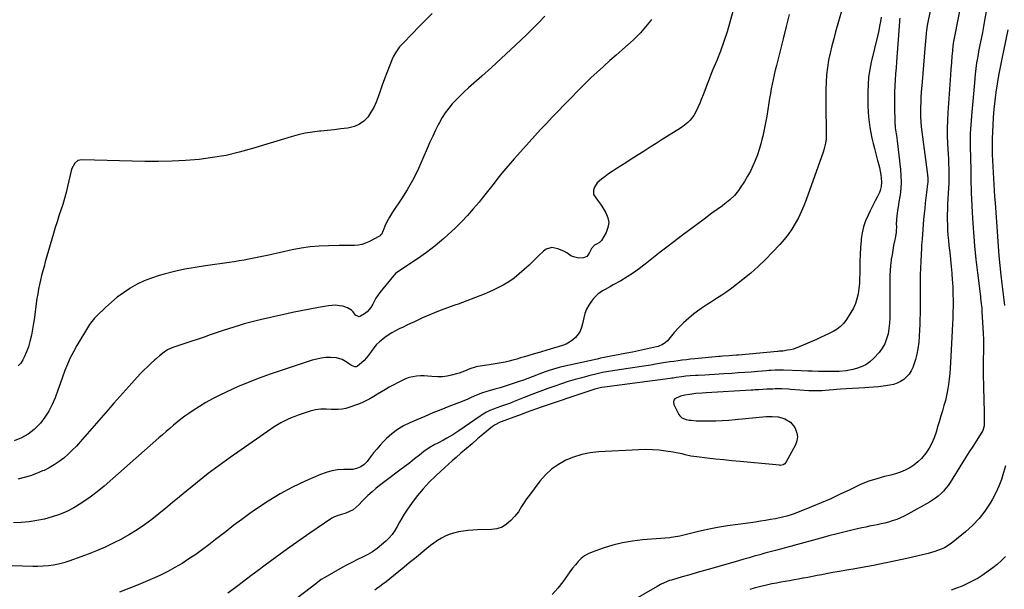
# Model space of a CAD drawing. Units: inches. Extents: x 1915905 to 1921224, y 411341 to 416647.
# Drawn here: x 1917181 to 1917896, y 411750 to 412164 of the extents above; entities that cross this region are included whole.
import ezdxf

# ---------------------------------------------------------------- set-up
doc = ezdxf.new("R2010")
doc.units = ezdxf.units.IN
doc.header["$MEASUREMENT"] = 0
doc.layers.add('7', color=7, linetype='Continuous')
doc.layers.add('8', color=7, linetype='Continuous')

msp = doc.modelspace()

# ---------------------------------------------------------------- linework, layer by layer
at = {"layer": '7', "color": 18}
for points in [[(1917867.86, 412191.91, 1664), (1917858.91, 412146.48, 1664), (1917858.81, 412145.98, 1664), (1917858.65, 412144.73, 1664), (1917858.35, 412140.9, 1664), (1917858.01, 412136.81, 1664), (1917857.64, 412132.73, 1664), (1917857.6, 412132.27, 1664), (1917857.2, 412127.72, 1664), (1917856.86, 412123.17, 1664), (1917855, 412096.09, 1664), (1917854.72, 412090.48, 1664), (1917854.58, 412084.88, 1664), (1917854.65, 412079.27, 1664), (1917854.85, 412073.67, 1664), (1917855.08, 412069.49, 1664), (1917855.26, 412065.97, 1664), (1917855.42, 412062.45, 1664), (1917855.56, 412058.93, 1664), (1917855.68, 412055.4, 1664), (1917855.74, 412051.88, 1664), (1917855.74, 412048.36, 1664), (1917855.66, 412044.84, 1664), (1917855.52, 412041.32, 1664), (1917854.89, 412029.63, 1664), (1917854.74, 412025.87, 1664), (1917854.64, 412022.1, 1664), (1917854.64, 412018.34, 1664), (1917854.7, 412014.57, 1664), (1917854.86, 412010.8, 1664), (1917855.08, 412007.04, 1664), (1917855.4, 412003.29, 1664), (1917855.78, 411999.54, 1664), (1917856.36, 411994.53, 1664), (1917856.9, 411989.5, 1664), (1917857.4, 411984.47, 1664), (1917857.83, 411979.43, 1664), (1917858.22, 411974.39, 1664), (1917858.31, 411973.03, 1664), (1917858.56, 411968.66, 1664), (1917858.74, 411964.29, 1664), (1917858.8, 411959.91, 1664), (1917858.8, 411955.53, 1664), (1917858.71, 411951.16, 1664), (1917858.59, 411946.78, 1664), (1917858.4, 411942.41, 1664), (1917858.17, 411938.03, 1664), (1917858.14, 411937.58, 1664), (1917857.88, 411932.98, 1664), (1917857.63, 411928.38, 1664), (1917857.4, 411923.79, 1664), (1917857.18, 411919.18, 1664), (1917856.97, 411914.71, 1664), (1917856.73, 411910.68, 1664), (1917856.42, 411906.66, 1664), (1917856.01, 411902.65, 1664), (1917855.52, 411898.65, 1664), (1917854.86, 411894.46, 1664), (1917854.13, 411890.72, 1664), (1917853.22, 411887.02, 1664), (1917852.19, 411883.35, 1664), (1917851.07, 411879.69, 1664), (1917849.98, 411876.03, 1664), (1917848.91, 411872.36, 1664), (1917847.86, 411868.69, 1664), (1917846.58, 411864.17, 1664), (1917845.18, 411860.1, 1664), (1917843.51, 411856.17, 1664), (1917841.41, 411852.45, 1664), (1917839.04, 411848.86, 1664), (1917835.94, 411845.09, 1664), (1917833.34, 411842.5, 1664), (1917830.43, 411840.25, 1664), (1917827.32, 411838.23, 1664), (1917824, 411836.55, 1664), (1917820.6, 411835.06, 1664), (1917817.08, 411833.87, 1664), (1917813.49, 411832.88, 1664), (1917809.11, 411831.87, 1664), (1917803.35, 411830.32, 1664), (1917797.67, 411828.51, 1664), (1917792.15, 411826.3, 1664), (1917786.71, 411823.82, 1664), (1917783.76, 411822.35, 1664), (1917776.88, 411819.02, 1664), (1917769.96, 411815.81, 1664), (1917762.95, 411812.76, 1664), (1917755.9, 411809.83, 1664), (1917743.38, 411804.81, 1664), (1917741.29, 411804.04, 1664), (1917738.1, 411803.08, 1664), (1917735.94, 411802.56, 1664), (1917734.85, 411802.32, 1664), (1917729.79, 411801.3, 1664), (1917726.16, 411800.6, 1664), (1917722.52, 411799.96, 1664), (1917718.87, 411799.39, 1664), (1917715.22, 411798.86, 1664), (1917702.34, 411797.16, 1664), (1917694.96, 411796.06, 1664), (1917687.6, 411794.82, 1664), (1917680.28, 411793.35, 1664), (1917672.99, 411791.74, 1664), (1917660.2, 411788.71, 1664), (1917655.79, 411787.81, 1664), (1917654.01, 411787.57, 1664), (1917653.11, 411787.48, 1664), (1917633.18, 411785.9, 1664), (1917625.87, 411785.03, 1664), (1917618.64, 411783.79, 1664), (1917611.53, 411781.99, 1664), (1917604.5, 411779.81, 1664), (1917596.5, 411776.99, 1664), (1917593.67, 411775.73, 1664), (1917591.01, 411774.22, 1664), (1917588.61, 411772.32, 1664), (1917586.39, 411770.16, 1664), (1917584.35, 411767.76, 1664), (1917582.36, 411765.32, 1664), (1917580.44, 411762.82, 1664), (1917578.58, 411760.28, 1664), (1917575.24, 411755.57, 1664), (1917571.54, 411750.83, 1664), (1917567.59, 411746.34, 1664)], [(1917780.47, 412179.19, 1672), (1917773.47, 412154.82, 1672), (1917772.06, 412149.67, 1672), (1917770.73, 412144.5, 1672), (1917769.53, 412139.3, 1672), (1917768.42, 412134.08, 1672), (1917767.53, 412128.82, 1672), (1917766.85, 412123.55, 1672), (1917766.49, 412118.25, 1672), (1917766.34, 412112.92, 1672), (1917766.35, 412111.65, 1672), (1917766.37, 412105.88, 1672), (1917766.41, 412100.11, 1672), (1917766.48, 412094.34, 1672), (1917766.56, 412088.57, 1672), (1917766.69, 412080.33, 1672), (1917766.57, 412077.05, 1672), (1917766.09, 412073.81, 1672), (1917764.86, 412069.04, 1672), (1917764.35, 412067.47, 1672), (1917752.13, 412032.86, 1672), (1917750.43, 412028.42, 1672), (1917748.56, 412024.05, 1672), (1917746.46, 412019.79, 1672), (1917744.2, 412015.61, 1672), (1917741.68, 412011.57, 1672), (1917738.99, 412007.67, 1672), (1917736.04, 412003.96, 1672), (1917732.92, 412000.38, 1672), (1917727.66, 411994.74, 1672), (1917722.53, 411989.49, 1672), (1917717.25, 411984.4, 1672), (1917711.76, 411979.55, 1672), (1917706.11, 411974.86, 1672), (1917701.56, 411971.25, 1672), (1917698.03, 411968.55, 1672), (1917694.43, 411965.96, 1672), (1917690.73, 411963.51, 1672), (1917686.97, 411961.15, 1672), (1917683.19, 411958.81, 1672), (1917679.47, 411956.4, 1672), (1917675.82, 411953.86, 1672), (1917672.23, 411951.25, 1672), (1917670.56, 411950.01, 1672), (1917666.7, 411946.89, 1672), (1917663, 411943.6, 1672), (1917659.54, 411940.06, 1672), (1917656.24, 411936.36, 1672), (1917651.39, 411930.51, 1672), (1917649.73, 411928.88, 1672), (1917647.76, 411927.64, 1672), (1917644.47, 411926.38, 1672), (1917643.33, 411926.09, 1672), (1917628.08, 411922.75, 1672), (1917625.98, 411922.3, 1672), (1917621.78, 411921.45, 1672), (1917617.57, 411920.64, 1672), (1917615.46, 411920.25, 1672), (1917611.25, 411919.45, 1672), (1917607.78, 411918.79, 1672), (1917605.23, 411918.28, 1672), (1917602.68, 411917.74, 1672), (1917600.13, 411917.18, 1672), (1917574.57, 411911.43, 1672), (1917572.53, 411910.94, 1672), (1917568.48, 411909.85, 1672), (1917564.48, 411908.58, 1672), (1917562.5, 411907.9, 1672), (1917558.56, 411906.44, 1672), (1917556.19, 411905.51, 1672), (1917553.04, 411904.3, 1672), (1917549.88, 411903.12, 1672), (1917546.7, 411901.98, 1672), (1917543.52, 411900.87, 1672), (1917540.72, 411899.91, 1672), (1917537.05, 411898.69, 1672), (1917533.36, 411897.51, 1672), (1917529.65, 411896.4, 1672), (1917525.93, 411895.33, 1672), (1917521.69, 411894.16, 1672), (1917520.08, 411893.7, 1672), (1917516.91, 411892.67, 1672), (1917513.78, 411891.49, 1672), (1917510.71, 411890.19, 1672), (1917508.24, 411889.04, 1672), (1917506.24, 411888.13, 1672), (1917502.21, 411886.4, 1672), (1917500.16, 411885.6, 1672), (1917492.46, 411882.67, 1672), (1917486.56, 411880.38, 1672), (1917480.7, 411878.03, 1672), (1917474.87, 411875.6, 1672), (1917469.06, 411873.11, 1672), (1917464.05, 411870.92, 1672), (1917459.46, 411868.6, 1672), (1917455.09, 411865.96, 1672), (1917451.04, 411862.85, 1672), (1917447.21, 411859.42, 1672), (1917445.06, 411857.25, 1672), (1917442.54, 411854.61, 1672), (1917440.09, 411851.89, 1672), (1917437.77, 411849.08, 1672), (1917435.53, 411846.19, 1672), (1917433.04, 411842.83, 1672), (1917430.93, 411840.59, 1672), (1917428.37, 411838.88, 1672), (1917426.12, 411837.88, 1672), (1917422.57, 411837.03, 1672), (1917420.73, 411836.9, 1672), (1917415.8, 411836.91, 1672), (1917411.51, 411836.65, 1672), (1917407.3, 411836.04, 1672), (1917403.2, 411834.9, 1672), (1917399.17, 411833.41, 1672), (1917387.99, 411828.47, 1672), (1917378.83, 411824.08, 1672), (1917369.87, 411819.34, 1672), (1917361.21, 411814.07, 1672), (1917352.75, 411808.44, 1672), (1917347.93, 411805.02, 1672), (1917342.07, 411800.78, 1672), (1917336.25, 411796.49, 1672), (1917330.51, 411792.11, 1672), (1917324.8, 411787.66, 1672), (1917322.82, 411786.09, 1672), (1917318.1, 411782.44, 1672), (1917313.33, 411778.87, 1672), (1917308.47, 411775.42, 1672), (1917303.55, 411772.05, 1672), (1917298.53, 411768.86, 1672), (1917293.41, 411765.82, 1672), (1917288.16, 411763.03, 1672), (1917282.82, 411760.4, 1672), (1917280.26, 411759.21, 1672), (1917273.54, 411756.18, 1672), (1917266.77, 411753.27, 1672), (1917259.92, 411750.54, 1672), (1917253.03, 411747.91, 1672)], [(1917844.79, 412183.23, 1666), (1917840.06, 412159.3, 1666), (1917839.45, 412155.6, 1666), (1917839.28, 412154.1, 1666), (1917839.21, 412153.35, 1666), (1917838.38, 412142.68, 1666), (1917837.91, 412136.59, 1666), (1917837.41, 412130.5, 1666), (1917836.91, 412124.41, 1666), (1917836.39, 412118.33, 1666), (1917835.74, 412110.85, 1666), (1917835.48, 412107.27, 1666), (1917835.28, 412103.69, 1666), (1917835.18, 412100.11, 1666), (1917835.14, 412096.53, 1666), (1917835.22, 412092.94, 1666), (1917835.39, 412089.37, 1666), (1917835.71, 412085.8, 1666), (1917836.11, 412082.24, 1666), (1917840.06, 412052.83, 1666), (1917840.3, 412050.71, 1666), (1917840.43, 412048.57, 1666), (1917840.37, 412045.37, 1666), (1917840.27, 412044.3, 1666), (1917839.54, 412038.12, 1666), (1917839.1, 412034.26, 1666), (1917838.66, 412030.4, 1666), (1917838.25, 412026.54, 1666), (1917837.84, 412022.68, 1666), (1917837.42, 412018.61, 1666), (1917837.08, 412014.95, 1666), (1917836.82, 412011.29, 1666), (1917836.58, 412007.62, 1666), (1917836.31, 412004.42, 1666), (1917835.93, 411999.62, 1666), (1917835.84, 411998.01, 1666), (1917835.29, 411987.89, 1666), (1917835.07, 411983.06, 1666), (1917834.92, 411978.24, 1666), (1917834.87, 411973.41, 1666), (1917834.88, 411968.58, 1666), (1917834.91, 411963.75, 1666), (1917834.92, 411958.92, 1666), (1917834.87, 411954.09, 1666), (1917834.8, 411949.26, 1666), (1917834.75, 411946.77, 1666), (1917834.62, 411942.41, 1666), (1917834.44, 411938.06, 1666), (1917834.16, 411933.71, 1666), (1917833.83, 411929.36, 1666), (1917833.26, 411924.66, 1666), (1917832.55, 411920.78, 1666), (1917831.54, 411916.97, 1666), (1917830.33, 411913.21, 1666), (1917829.55, 411911.08, 1666), (1917828.36, 411908.57, 1666), (1917826.91, 411906.26, 1666), (1917825.08, 411904.23, 1666), (1917822.99, 411902.41, 1666), (1917820.61, 411900.93, 1666), (1917818.14, 411899.7, 1666), (1917815.51, 411898.83, 1666), (1917812.78, 411898.2, 1666), (1917808.01, 411897.52, 1666), (1917804.54, 411897.1, 1666), (1917801.06, 411896.79, 1666), (1917797.57, 411896.55, 1666), (1917794.65, 411896.4, 1666), (1917790.24, 411896.14, 1666), (1917785.83, 411895.87, 1666), (1917781.42, 411895.56, 1666), (1917777.01, 411895.23, 1666), (1917763.35, 411894.17, 1666), (1917762.19, 411894.09, 1666), (1917759.86, 411894.01, 1666), (1917757.53, 411894.01, 1666), (1917754.04, 411894.17, 1666), (1917740.84, 411895.15, 1666), (1917739.22, 411895.26, 1666), (1917734.36, 411895.48, 1666), (1917731.12, 411895.5, 1666), (1917729.5, 411895.47, 1666), (1917727.88, 411895.42, 1666), (1917723.46, 411895.22, 1666), (1917720.61, 411895.08, 1666), (1917717.76, 411894.91, 1666), (1917714.91, 411894.73, 1666), (1917713.48, 411894.64, 1666), (1917712.06, 411894.56, 1666), (1917679.41, 411892.69, 1666), (1917676.42, 411892.49, 1666), (1917671.94, 411892.1, 1666), (1917668.96, 411891.75, 1666), (1917667.48, 411891.55, 1666), (1917663.96, 411891.01, 1666), (1917660.66, 411890.22, 1666), (1917656.73, 411888.43, 1666), (1917655.82, 411887.25, 1666), (1917655.65, 411885.77, 1666), (1917655.95, 411884.1, 1666), (1917659.57, 411876.97, 1666), (1917660.17, 411876.04, 1666), (1917661.72, 411874.57, 1666), (1917664.79, 411873.28, 1666), (1917667.01, 411872.87, 1666), (1917668.47, 411872.72, 1666), (1917672.2, 411872.43, 1666), (1917675.94, 411872.32, 1666), (1917681.66, 411872.3, 1666), (1917686.39, 411872.36, 1666), (1917691.12, 411872.51, 1666), (1917695.84, 411872.8, 1666), (1917700.55, 411873.19, 1666), (1917723.1, 411875.37, 1666), (1917724.53, 411875.48, 1666), (1917727.4, 411875.58, 1666), (1917731.67, 411875.27, 1666), (1917734.42, 411874.51, 1666), (1917736.51, 411873.75, 1666), (1917740.69, 411871.29, 1666), (1917743.73, 411867.5, 1666), (1917744.36, 411866.32, 1666), (1917745.36, 411863.48, 1666), (1917745.79, 411860.64, 1666), (1917745.36, 411857.81, 1666), (1917744.35, 411854.97, 1666), (1917737.39, 411842.14, 1666), (1917736.54, 411841.08, 1666), (1917735.36, 411840.4, 1666), (1917733.3, 411840.03, 1666), (1917732.59, 411840.05, 1666), (1917704.15, 411842.75, 1666), (1917698.16, 411843.34, 1666), (1917692.18, 411843.95, 1666), (1917686.19, 411844.6, 1666), (1917680.21, 411845.27, 1666), (1917672.59, 411846.15, 1666), (1917668.28, 411846.81, 1666), (1917664.04, 411847.77, 1666), (1917661.92, 411848.3, 1666), (1917657.66, 411849.19, 1666), (1917655.51, 411849.56, 1666), (1917650.1, 411850.39, 1666), (1917645.23, 411850.99, 1666), (1917640.35, 411851.38, 1666), (1917635.46, 411851.47, 1666), (1917630.56, 411851.35, 1666), (1917601.16, 411849.73, 1666), (1917595.01, 411849.04, 1666), (1917588.97, 411847.88, 1666), (1917583.11, 411846.03, 1666), (1917577.37, 411843.72, 1666), (1917572, 411840.7, 1666), (1917567.01, 411837.22, 1666), (1917562.58, 411833.06, 1666), (1917558.51, 411828.43, 1666), (1917550.22, 411817.48, 1666), (1917548.91, 411815.68, 1666), (1917547.66, 411813.85, 1666), (1917545.34, 411810.06, 1666), (1917542.95, 411806.33, 1666), (1917541.59, 411804.58, 1666), (1917540.16, 411802.89, 1666), (1917537.48, 411799.91, 1666), (1917534.42, 411797.27, 1666), (1917531.09, 411795.21, 1666), (1917527.36, 411794.02, 1666), (1917523.37, 411793.42, 1666), (1917513.26, 411793.16, 1666), (1917509.78, 411792.99, 1666), (1917506.31, 411792.71, 1666), (1917502.86, 411792.28, 1666), (1917499.42, 411791.73, 1666), (1917495.79, 411790.9, 1666), (1917492.76, 411789.94, 1666), (1917489.84, 411788.66, 1666), (1917487, 411787.17, 1666), (1917484.27, 411785.45, 1666), (1917481.6, 411783.65, 1666), (1917479.01, 411781.73, 1666), (1917476.47, 411779.73, 1666), (1917467.44, 411772.27, 1666), (1917463.66, 411769.15, 1666), (1917459.86, 411766.05, 1666), (1917456.06, 411762.96, 1666), (1917452.24, 411759.88, 1666), (1917446.9, 411755.58, 1666), (1917444.57, 411753.78, 1666), (1917442.17, 411752.07, 1666), (1917439.75, 411750.38, 1666), (1917438.56, 411749.51, 1666)], [(1917700.42, 412175.45, 1676), (1917696.66, 412161.71, 1676), (1917694.58, 412154.65, 1676), (1917692.32, 412147.66, 1676), (1917689.8, 412140.76, 1676), (1917687.1, 412133.91, 1676), (1917684.37, 412127.39, 1676), (1917682.92, 412123.85, 1676), (1917681.48, 412120.3, 1676), (1917680.08, 412116.74, 1676), (1917678.34, 412112.19, 1676), (1917677.15, 412109.1, 1676), (1917675.94, 412106.02, 1676), (1917674.69, 412102.96, 1676), (1917673.42, 412099.9, 1676), (1917672.62, 412098.01, 1676), (1917670.5, 412094.04, 1676), (1917667.69, 412090.51, 1676), (1917666.07, 412088.93, 1676), (1917662.56, 412086.07, 1676), (1917660.69, 412084.79, 1676), (1917647.51, 412076.5, 1676), (1917643.1, 412073.72, 1676), (1917638.69, 412070.93, 1676), (1917634.29, 412068.14, 1676), (1917629.89, 412065.34, 1676), (1917627.44, 412063.78, 1676), (1917624.27, 412061.76, 1676), (1917621.09, 412059.74, 1676), (1917617.91, 412057.72, 1676), (1917614.73, 412055.7, 1676), (1917611.05, 412053.31, 1676), (1917608.46, 412051.54, 1676), (1917605.91, 412049.7, 1676), (1917603.4, 412047.81, 1676), (1917600.16, 412045.04, 1676), (1917598.19, 412041.93, 1676), (1917597.5, 412039.77, 1676), (1917597.59, 412036.56, 1676), (1917600.36, 412032.47, 1676), (1917602.52, 412029.7, 1676), (1917603.5, 412028.23, 1676), (1917606.54, 412023.34, 1676), (1917607.97, 412019.81, 1676), (1917608.61, 412016.28, 1676), (1917608.06, 412012.73, 1676), (1917606.72, 412009.17, 1676), (1917603.29, 412003.34, 1676), (1917601.94, 412001.76, 1676), (1917600.13, 412000.73, 1676), (1917598.26, 411999.75, 1676), (1917596.07, 411997.38, 1676), (1917594.52, 411994.65, 1676), (1917593.41, 411992.5, 1676), (1917592.59, 411991.62, 1676), (1917590.32, 411990.67, 1676), (1917586.79, 411990.41, 1676), (1917582.93, 411991.3, 1676), (1917581.11, 411992.23, 1676), (1917578.05, 411994.27, 1676), (1917576.01, 411995.47, 1676), (1917571.68, 411997.3, 1676), (1917567.17, 411998.06, 1676), (1917563.13, 411996.9, 1676), (1917561.31, 411995.6, 1676), (1917557.67, 411992.04, 1676), (1917554.2, 411988.71, 1676), (1917550.7, 411985.41, 1676), (1917547.14, 411982.18, 1676), (1917543.54, 411978.99, 1676), (1917539.81, 411976, 1676), (1917535.92, 411973.24, 1676), (1917531.81, 411970.82, 1676), (1917527.56, 411968.63, 1676), (1917524.14, 411967.05, 1676), (1917518.02, 411964.34, 1676), (1917511.85, 411961.77, 1676), (1917505.6, 411959.39, 1676), (1917499.3, 411957.14, 1676), (1917496.73, 411956.27, 1676), (1917490.8, 411954.17, 1676), (1917484.92, 411951.94, 1676), (1917479.1, 411949.53, 1676), (1917473.33, 411947, 1676), (1917467.45, 411944.32, 1676), (1917464.67, 411943.03, 1676), (1917461.89, 411941.73, 1676), (1917459.12, 411940.41, 1676), (1917456.36, 411939.08, 1676), (1917453.64, 411937.67, 1676), (1917450.98, 411936.16, 1676), (1917448.4, 411934.52, 1676), (1917445.88, 411932.79, 1676), (1917444.4, 411931.71, 1676), (1917442.05, 411929.8, 1676), (1917439.87, 411927.73, 1676), (1917437.92, 411925.44, 1676), (1917436.14, 411922.99, 1676), (1917434.16, 411920.12, 1676), (1917432.58, 411918.08, 1676), (1917430.84, 411916.16, 1676), (1917429.01, 411914.33, 1676), (1917426.09, 411911.92, 1676), (1917425.08, 411911.58, 1676), (1917424.01, 411911.64, 1676), (1917421.78, 411912.56, 1676), (1917419.58, 411913.87, 1676), (1917418.52, 411914.58, 1676), (1917414.95, 411916.8, 1676), (1917410.81, 411918.12, 1676), (1917406.38, 411918.37, 1676), (1917403.03, 411918.23, 1676), (1917399.7, 411917.88, 1676), (1917396.43, 411917.2, 1676), (1917393.2, 411916.31, 1676), (1917362.51, 411906.15, 1676), (1917354.5, 411903.32, 1676), (1917346.56, 411900.28, 1676), (1917338.76, 411896.93, 1676), (1917331.04, 411893.38, 1676), (1917325.55, 411890.71, 1676), (1917320.69, 411888.23, 1676), (1917315.91, 411885.62, 1676), (1917311.25, 411882.8, 1676), (1917306.67, 411879.85, 1676), (1917303.46, 411877.69, 1676), (1917300.57, 411875.67, 1676), (1917297.74, 411873.58, 1676), (1917294.97, 411871.4, 1676), (1917292.26, 411869.15, 1676), (1917289.58, 411866.84, 1676), (1917286.92, 411864.53, 1676), (1917284.26, 411862.21, 1676), (1917281.61, 411859.88, 1676), (1917241.91, 411824.85, 1676), (1917236.97, 411820.75, 1676), (1917231.87, 411816.87, 1676), (1917226.55, 411813.3, 1676), (1917221.07, 411809.94, 1676), (1917219.86, 411809.25, 1676), (1917214.78, 411806.64, 1676), (1917209.57, 411804.35, 1676), (1917204.18, 411802.53, 1676), (1917198.67, 411801.03, 1676), (1917193.05, 411799.93, 1676), (1917187.39, 411799.06, 1676), (1917181.7, 411798.52, 1676), (1917175.98, 411798.21, 1676)], [(1917739.77, 412167.32, 1674), (1917737.54, 412158.48, 1674), (1917735.31, 412149.64, 1674), (1917730.45, 412130.37, 1674), (1917729.63, 412127, 1674), (1917728.84, 412123.62, 1674), (1917728.1, 412120.23, 1674), (1917727.4, 412116.83, 1674), (1917726.74, 412113.42, 1674), (1917726.12, 412110, 1674), (1917725.54, 412106.58, 1674), (1917724.99, 412103.15, 1674), (1917724.28, 412098.46, 1674), (1917723.47, 412093.57, 1674), (1917722.59, 412088.68, 1674), (1917721.6, 412083.82, 1674), (1917720.53, 412078.98, 1674), (1917720.22, 412077.65, 1674), (1917719.15, 412073.51, 1674), (1917717.97, 412069.4, 1674), (1917716.6, 412065.35, 1674), (1917715.12, 412061.33, 1674), (1917713.43, 412057.41, 1674), (1917711.58, 412053.56, 1674), (1917709.51, 412049.83, 1674), (1917707.28, 412046.18, 1674), (1917704.17, 412041.42, 1674), (1917702.85, 412039.54, 1674), (1917699.92, 412036.02, 1674), (1917696.62, 412032.83, 1674), (1917693.08, 412029.89, 1674), (1917691.25, 412028.5, 1674), (1917683.63, 412022.98, 1674), (1917677.98, 412018.85, 1674), (1917672.33, 412014.7, 1674), (1917666.72, 412010.51, 1674), (1917661.13, 412006.3, 1674), (1917655.82, 412002.27, 1674), (1917650.92, 411998.53, 1674), (1917646.04, 411994.75, 1674), (1917641.19, 411990.94, 1674), (1917636.36, 411987.1, 1674), (1917635.12, 411986.11, 1674), (1917630.86, 411982.85, 1674), (1917626.49, 411979.74, 1674), (1917621.99, 411976.84, 1674), (1917617.38, 411974.09, 1674), (1917611.83, 411970.95, 1674), (1917609.93, 411969.88, 1674), (1917606.1, 411967.75, 1674), (1917604.19, 411966.69, 1674), (1917600.63, 411964.25, 1674), (1917597.63, 411961.16, 1674), (1917596.05, 411959.18, 1674), (1917594.13, 411956.38, 1674), (1917592.51, 411953.43, 1674), (1917591.33, 411950.29, 1674), (1917590.44, 411947.01, 1674), (1917589.62, 411942.8, 1674), (1917588.84, 411940.08, 1674), (1917587.78, 411937.51, 1674), (1917586.3, 411935.15, 1674), (1917584.54, 411932.94, 1674), (1917582.43, 411931.04, 1674), (1917580.16, 411929.39, 1674), (1917577.67, 411928.11, 1674), (1917575.03, 411927.07, 1674), (1917566.04, 411924.34, 1674), (1917563.71, 411923.65, 1674), (1917559.05, 411922.3, 1674), (1917554.38, 411921, 1674), (1917549.73, 411919.62, 1674), (1917547.42, 411918.89, 1674), (1917544.61, 411917.99, 1674), (1917541.81, 411917.15, 1674), (1917539, 411916.36, 1674), (1917536.17, 411915.66, 1674), (1917533.32, 411915.02, 1674), (1917530.45, 411914.45, 1674), (1917527.58, 411913.91, 1674), (1917524.7, 411913.41, 1674), (1917521.82, 411912.95, 1674), (1917513.51, 411911.69, 1674), (1917511.5, 411911.3, 1674), (1917507.6, 411910.1, 1674), (1917503.83, 411908.47, 1674), (1917499.97, 411907.04, 1674), (1917498, 411906.44, 1674), (1917494.37, 411905.45, 1674), (1917491.11, 411904.76, 1674), (1917487.82, 411904.32, 1674), (1917484.51, 411904.27, 1674), (1917480.02, 411904.62, 1674), (1917477.26, 411904.87, 1674), (1917474.49, 411905, 1674), (1917471.72, 411904.96, 1674), (1917468.95, 411904.8, 1674), (1917466.23, 411904.39, 1674), (1917463.57, 411903.77, 1674), (1917461, 411902.83, 1674), (1917458.5, 411901.69, 1674), (1917449.18, 411896.72, 1674), (1917446.28, 411895.13, 1674), (1917443.42, 411893.5, 1674), (1917440.6, 411891.79, 1674), (1917437.8, 411890.03, 1674), (1917434.98, 411888.34, 1674), (1917432.09, 411886.78, 1674), (1917429.1, 411885.43, 1674), (1917426.05, 411884.2, 1674), (1917420.39, 411882.16, 1674), (1917417.63, 411881.35, 1674), (1917414.83, 411880.78, 1674), (1917411.99, 411880.55, 1674), (1917407.21, 411880.68, 1674), (1917403.3, 411880.81, 1674), (1917399.39, 411880.7, 1674), (1917395.52, 411880.22, 1674), (1917393.63, 411879.78, 1674), (1917391.75, 411879.24, 1674), (1917383.04, 411876.37, 1674), (1917380.41, 411875.44, 1674), (1917377.8, 411874.43, 1674), (1917375.25, 411873.31, 1674), (1917372.72, 411872.11, 1674), (1917370.25, 411870.81, 1674), (1917367.82, 411869.43, 1674), (1917365.45, 411867.95, 1674), (1917363.12, 411866.41, 1674), (1917333.61, 411845.82, 1674), (1917325.51, 411840.02, 1674), (1917317.53, 411834.07, 1674), (1917309.71, 411827.91, 1674), (1917301.99, 411821.62, 1674), (1917296.68, 411817.16, 1674), (1917291.68, 411813.01, 1674), (1917286.66, 411808.9, 1674), (1917281.59, 411804.83, 1674), (1917276.5, 411800.81, 1674), (1917271.29, 411796.95, 1674), (1917265.96, 411793.27, 1674), (1917260.45, 411789.88, 1674), (1917254.82, 411786.68, 1674), (1917254.52, 411786.52, 1674), (1917248.59, 411783.5, 1674), (1917242.59, 411780.64, 1674), (1917236.48, 411778.01, 1674), (1917230.3, 411775.55, 1674), (1917219.77, 411771.59, 1674), (1917216.18, 411770.36, 1674), (1917212.56, 411769.27, 1674), (1917208.88, 411768.4, 1674), (1917205.15, 411767.67, 1674), (1917201.4, 411767.16, 1674), (1917197.63, 411766.8, 1674), (1917193.85, 411766.66, 1674), (1917190.06, 411766.66, 1674), (1917175.11, 411767.12, 1674)], [(1917480.2, 412168.05, 1682), (1917475.4, 412163.27, 1682), (1917470.66, 412158.45, 1682), (1917465.94, 412153.59, 1682), (1917459, 412146.36, 1682), (1917456.67, 412143.75, 1682), (1917455.59, 412142.38, 1682), (1917453.59, 412139.51, 1682), (1917451.92, 412136.46, 1682), (1917451.21, 412134.87, 1682), (1917448.98, 412129.36, 1682), (1917447.25, 412124.97, 1682), (1917445.58, 412120.56, 1682), (1917444, 412116.11, 1682), (1917442.48, 412111.65, 1682), (1917441.1, 412107.46, 1682), (1917439.61, 412103.6, 1682), (1917437.88, 412099.86, 1682), (1917435.78, 412096.32, 1682), (1917433.44, 412092.9, 1682), (1917430.59, 412089.95, 1682), (1917427.46, 412087.6, 1682), (1917423.87, 412086.05, 1682), (1917419.97, 412085.04, 1682), (1917418.72, 412084.87, 1682), (1917413.92, 412084.26, 1682), (1917409.12, 412083.7, 1682), (1917404.31, 412083.19, 1682), (1917399.5, 412082.72, 1682), (1917398.55, 412082.64, 1682), (1917393.3, 412082, 1682), (1917388.08, 412081.14, 1682), (1917382.93, 412079.97, 1682), (1917377.82, 412078.57, 1682), (1917349.66, 412069.93, 1682), (1917340.13, 412067.31, 1682), (1917330.52, 412065.07, 1682), (1917320.8, 412063.4, 1682), (1917311, 412062.1, 1682), (1917301.13, 412061.28, 1682), (1917291.26, 412060.72, 1682), (1917281.37, 412060.53, 1682), (1917271.48, 412060.61, 1682), (1917225.72, 412061.82, 1682), (1917222.87, 412061.23, 1682), (1917220.58, 412059.45, 1682), (1917218.36, 412055.4, 1682), (1917217.92, 412053.91, 1682), (1917215.41, 412042.33, 1682), (1917214.39, 412038.02, 1682), (1917213.26, 412033.74, 1682), (1917211.96, 412029.5, 1682), (1917210.55, 412025.29, 1682), (1917209.11, 412021.1, 1682), (1917207.71, 412016.89, 1682), (1917206.39, 412012.65, 1682), (1917205.12, 412008.4, 1682), (1917199.18, 411987.78, 1682), (1917198.25, 411984.48, 1682), (1917197.36, 411981.18, 1682), (1917196.5, 411977.87, 1682), (1917195.68, 411974.55, 1682), (1917194.93, 411971.22, 1682), (1917194.25, 411967.87, 1682), (1917193.67, 411964.51, 1682), (1917193.15, 411961.13, 1682), (1917191.86, 411951.74, 1682), (1917191.24, 411947.43, 1682), (1917190.57, 411943.12, 1682), (1917189.83, 411938.83, 1682), (1917189.06, 411934.54, 1682), (1917188.04, 411930.04, 1682), (1917186.92, 411926.14, 1682), (1917185.5, 411922.33, 1682), (1917183.88, 411918.59, 1682), (1917182.89, 411916.53, 1682), (1917181.35, 411914.22, 1682), (1917179.49, 411912.29, 1682)], [(1917820.05, 412164.72, 1668), (1917819.92, 412163.49, 1668), (1917819.81, 412162.26, 1668), (1917817.7, 412133.05, 1668), (1917817.39, 412128.65, 1668), (1917817.1, 412124.24, 1668), (1917816.83, 412119.84, 1668), (1917816.57, 412115.43, 1668), (1917816.38, 412111.02, 1668), (1917816.25, 412106.61, 1668), (1917816.22, 412102.2, 1668), (1917816.26, 412097.79, 1668), (1917816.39, 412091.32, 1668), (1917816.47, 412089.33, 1668), (1917816.82, 412085.37, 1668), (1917817.09, 412083.4, 1668), (1917817.67, 412079.47, 1668), (1917818.18, 412075.52, 1668), (1917820.63, 412054.82, 1668), (1917820.98, 412050.2, 1668), (1917821.09, 412045.58, 1668), (1917820.82, 412040.97, 1668), (1917820.3, 412036.37, 1668), (1917819.52, 412031.34, 1668), (1917819.2, 412029.25, 1668), (1917818.55, 412025.07, 1668), (1917818.22, 412022.98, 1668), (1917817.74, 412018.79, 1668), (1917817.59, 412014.58, 1668), (1917817.6, 412014.09, 1668), (1917817.38, 412009.39, 1668), (1917816.68, 412004.75, 1668), (1917816.29, 412002.82, 1668), (1917815.65, 411999.54, 1668), (1917815.04, 411996.26, 1668), (1917814.48, 411992.96, 1668), (1917813.95, 411989.67, 1668), (1917813.83, 411988.9, 1668), (1917813.35, 411985.21, 1668), (1917813, 411981.51, 1668), (1917812.83, 411977.8, 1668), (1917812.78, 411974.07, 1668), (1917812.78, 411973.86, 1668), (1917812.82, 411970.02, 1668), (1917812.85, 411966.18, 1668), (1917812.87, 411962.35, 1668), (1917812.88, 411958.51, 1668), (1917812.9, 411950.96, 1668), (1917812.8, 411947.08, 1668), (1917812.57, 411943.21, 1668), (1917812.13, 411939.36, 1668), (1917811.55, 411935.52, 1668), (1917810.57, 411931.84, 1668), (1917809.22, 411928.34, 1668), (1917807.3, 411925.1, 1668), (1917805.01, 411922.06, 1668), (1917801.17, 411917.75, 1668), (1917798.43, 411915.19, 1668), (1917795.45, 411913.03, 1668), (1917792.13, 411911.45, 1668), (1917788.57, 411910.25, 1668), (1917785.9, 411909.63, 1668), (1917781.05, 411908.72, 1668), (1917776.14, 411908.24, 1668), (1917773.67, 411908.13, 1668), (1917768.72, 411908.04, 1668), (1917766.24, 411908.06, 1668), (1917761.04, 411908.15, 1668), (1917756.32, 411908.3, 1668), (1917753.17, 411908.45, 1668), (1917748.45, 411908.63, 1668), (1917735.69, 411909.04, 1668), (1917734.14, 411909.08, 1668), (1917729.49, 411909.03, 1668), (1917726.39, 411908.88, 1668), (1917724.85, 411908.78, 1668), (1917723.3, 411908.67, 1668), (1917716.92, 411908.15, 1668), (1917712.18, 411907.78, 1668), (1917707.44, 411907.43, 1668), (1917702.7, 411907.1, 1668), (1917697.95, 411906.79, 1668), (1917692.21, 411906.43, 1668), (1917688.79, 411906.22, 1668), (1917685.37, 411906.01, 1668), (1917681.94, 411905.81, 1668), (1917678.52, 411905.61, 1668), (1917673.66, 411905.33, 1668), (1917671.67, 411905.19, 1668), (1917667.7, 411904.9, 1668), (1917664.69, 411904.65, 1668), (1917661.8, 411904.32, 1668), (1917657.67, 411903.72, 1668), (1917655.47, 411903.39, 1668), (1917654.37, 411903.24, 1668), (1917653.27, 411903.09, 1668), (1917605.59, 411896.89, 1668), (1917603.32, 411896.54, 1668), (1917602.42, 411896.34, 1668), (1917598.42, 411895.28, 1668), (1917595.49, 411894.4, 1668), (1917594.03, 411893.92, 1668), (1917558.79, 411882.01, 1668), (1917556.73, 411881.3, 1668), (1917552.63, 411879.83, 1668), (1917548.55, 411878.3, 1668), (1917544.47, 411876.78, 1668), (1917542.42, 411876.02, 1668), (1917530.46, 411871.63, 1668), (1917529.62, 411871.3, 1668), (1917525.58, 411869.28, 1668), (1917524.13, 411868.2, 1668), (1917517.38, 411862.57, 1668), (1917513.32, 411859.16, 1668), (1917509.27, 411855.73, 1668), (1917505.25, 411852.27, 1668), (1917501.24, 411848.79, 1668), (1917497.63, 411845.64, 1668), (1917494.89, 411843.22, 1668), (1917492.15, 411840.8, 1668), (1917489.43, 411838.36, 1668), (1917486.71, 411835.9, 1668), (1917482.63, 411832.2, 1668), (1917478.04, 411827.74, 1668), (1917473.67, 411823.09, 1668), (1917469.63, 411818.16, 1668), (1917465.8, 411813.04, 1668), (1917461.93, 411807.48, 1668), (1917460.03, 411804.62, 1668), (1917458.21, 411801.7, 1668), (1917456.51, 411798.71, 1668), (1917454.9, 411795.67, 1668), (1917453.2, 411792.71, 1668), (1917451.29, 411789.92, 1668), (1917449.07, 411787.36, 1668), (1917446.64, 411784.95, 1668), (1917443.61, 411782.28, 1668), (1917440.39, 411779.69, 1668), (1917437.04, 411777.31, 1668), (1917433.49, 411775.24, 1668), (1917429.8, 411773.38, 1668), (1917426.03, 411771.63, 1668), (1917422.3, 411769.81, 1668), (1917418.62, 411767.89, 1668), (1917414.98, 411765.9, 1668), (1917402.24, 411758.71, 1668), (1917399.73, 411757.11, 1668), (1917395.77, 411754.12, 1668), (1917378.43, 411740.65, 1668)], [(1917882.93, 412169.58, 1662), (1917881.77, 412163.04, 1662), (1917880.96, 412158.58, 1662), (1917880.13, 412154.13, 1662), (1917879.26, 412149.68, 1662), (1917878.36, 412145.24, 1662), (1917877.36, 412140.41, 1662), (1917876.96, 412138.38, 1662), (1917876.24, 412134.31, 1662), (1917875.92, 412132.27, 1662), (1917875.36, 412128.17, 1662), (1917874.91, 412124.05, 1662), (1917874.3, 412117.63, 1662), (1917873.8, 412112.36, 1662), (1917873.33, 412107.09, 1662), (1917872.87, 412101.81, 1662), (1917872.44, 412096.54, 1662), (1917871.43, 412084.02, 1662), (1917871.25, 412080.91, 1662), (1917871.19, 412077.79, 1662), (1917871.24, 412073.11, 1662), (1917871.27, 412071.55, 1662), (1917871.7, 412054.54, 1662), (1917871.75, 412052.45, 1662), (1917871.8, 412048.26, 1662), (1917871.82, 412044.07, 1662), (1917871.86, 412041.98, 1662), (1917872.02, 412037.79, 1662), (1917872.97, 412019.21, 1662), (1917873.59, 412009.3, 1662), (1917874.36, 411999.4, 1662), (1917875.35, 411989.52, 1662), (1917876.5, 411979.66, 1662), (1917878.66, 411962.71, 1662), (1917878.84, 411961.33, 1662), (1917879.35, 411957.19, 1662), (1917879.63, 411954.42, 1662), (1917879.74, 411953.03, 1662), (1917879.84, 411951.65, 1662), (1917880.5, 411939.97, 1662), (1917880.7, 411935.66, 1662), (1917880.84, 411931.35, 1662), (1917880.88, 411927.04, 1662), (1917880.86, 411922.73, 1662), (1917880.77, 411917.32, 1662), (1917880.72, 411914.1, 1662), (1917880.64, 411909.27, 1662), (1917880.67, 411906.04, 1662), (1917880.7, 411904.43, 1662), (1917880.88, 411898.74, 1662), (1917881.01, 411894.28, 1662), (1917881.13, 411889.82, 1662), (1917881.22, 411885.36, 1662), (1917881.3, 411880.9, 1662), (1917881.48, 411869.46, 1662), (1917881.45, 411868.74, 1662), (1917880.54, 411865.31, 1662), (1917879.84, 411864.07, 1662), (1917875.6, 411857.61, 1662), (1917873.1, 411853.77, 1662), (1917870.62, 411849.92, 1662), (1917868.16, 411846.06, 1662), (1917865.72, 411842.18, 1662), (1917856.61, 411827.62, 1662), (1917855.15, 411825.45, 1662), (1917853.58, 411823.36, 1662), (1917851.87, 411821.39, 1662), (1917850.06, 411819.5, 1662), (1917848.11, 411817.75, 1662), (1917846.09, 411816.11, 1662), (1917843.93, 411814.64, 1662), (1917841.7, 411813.27, 1662), (1917826.06, 411804.54, 1662), (1917823.38, 411803.15, 1662), (1917820.66, 411801.88, 1662), (1917817.87, 411800.76, 1662), (1917814.67, 411799.65, 1662), (1917811.95, 411798.84, 1662), (1917809.22, 411798.1, 1662), (1917806.46, 411797.46, 1662), (1917803.69, 411796.9, 1662), (1917800.9, 411796.37, 1662), (1917798.12, 411795.82, 1662), (1917795.35, 411795.24, 1662), (1917792.58, 411794.63, 1662), (1917786.3, 411793.2, 1662), (1917780.4, 411791.82, 1662), (1917774.52, 411790.38, 1662), (1917768.66, 411788.86, 1662), (1917762.82, 411787.28, 1662), (1917743.21, 411781.82, 1662), (1917742.85, 411781.72, 1662), (1917741.78, 411781.42, 1662), (1917740.35, 411781.04, 1662), (1917733.49, 411779.22, 1662), (1917729.7, 411778.21, 1662), (1917725.92, 411777.19, 1662), (1917722.14, 411776.16, 1662), (1917718.36, 411775.11, 1662), (1917714.41, 411774.01, 1662), (1917710.57, 411772.93, 1662), (1917706.74, 411771.85, 1662), (1917702.91, 411770.77, 1662), (1917683.47, 411765.24, 1662), (1917678.12, 411763.72, 1662), (1917672.77, 411762.18, 1662), (1917667.43, 411760.64, 1662), (1917662.08, 411759.08, 1662), (1917654.15, 411756.77, 1662), (1917652.79, 411756.34, 1662), (1917648.8, 411754.77, 1662), (1917646.23, 411753.51, 1662), (1917644.97, 411752.83, 1662), (1917643.72, 411752.13, 1662), (1917614.8, 411735.43, 1662)], [(1917639.58, 412163.68, 1678), (1917638.88, 412162.73, 1678), (1917635.32, 412158.24, 1678), (1917631.58, 412153.93, 1678), (1917627.56, 412149.88, 1678), (1917623.36, 412145.99, 1678), (1917622.99, 412145.68, 1678), (1917618.48, 412141.75, 1678), (1917613.98, 412137.82, 1678), (1917609.49, 412133.87, 1678), (1917605.01, 412129.9, 1678), (1917604.7, 412129.63, 1678), (1917600.13, 412125.47, 1678), (1917595.61, 412121.25, 1678), (1917591.19, 412116.93, 1678), (1917586.83, 412112.55, 1678), (1917580.51, 412106.06, 1678), (1917576.2, 412101.62, 1678), (1917571.9, 412097.17, 1678), (1917567.61, 412092.71, 1678), (1917563.34, 412088.24, 1678), (1917559.09, 412083.74, 1678), (1917554.88, 412079.2, 1678), (1917550.71, 412074.62, 1678), (1917546.58, 412070.02, 1678), (1917539.95, 412062.53, 1678), (1917536.92, 412059.07, 1678), (1917533.94, 412055.57, 1678), (1917531.01, 412052.03, 1678), (1917528.11, 412048.46, 1678), (1917525.25, 412044.86, 1678), (1917522.38, 412041.26, 1678), (1917519.52, 412037.66, 1678), (1917516.66, 412034.06, 1678), (1917514.34, 412031.15, 1678), (1917510.22, 412026.19, 1678), (1917505.98, 412021.34, 1678), (1917501.53, 412016.68, 1678), (1917496.95, 412012.13, 1678), (1917494.67, 412009.96, 1678), (1917488.72, 412004.58, 1678), (1917482.6, 411999.41, 1678), (1917476.21, 411994.58, 1678), (1917469.66, 411989.96, 1678), (1917456.9, 411981.45, 1678), (1917453.75, 411979.25, 1678), (1917452.64, 411978.2, 1678), (1917452.13, 411977.63, 1678), (1917442.28, 411965.48, 1678), (1917439.41, 411961.44, 1678), (1917437.09, 411957.06, 1678), (1917435.83, 411954.73, 1678), (1917432.96, 411951.43, 1678), (1917431.18, 411950.07, 1678), (1917428.35, 411948.29, 1678), (1917427.29, 411947.94, 1678), (1917426.74, 411947.98, 1678), (1917424.71, 411949.15, 1678), (1917422.87, 411951.42, 1678), (1917421.68, 411952.65, 1678), (1917418.87, 411954.47, 1678), (1917415.48, 411955.47, 1678), (1917412.87, 411955.94, 1678), (1917410.26, 411956.19, 1678), (1917407.63, 411956.13, 1678), (1917404.99, 411955.85, 1678), (1917397.62, 411954.62, 1678), (1917391.3, 411953.5, 1678), (1917385, 411952.3, 1678), (1917378.72, 411951, 1678), (1917372.46, 411949.61, 1678), (1917355.42, 411945.68, 1678), (1917351.53, 411944.74, 1678), (1917347.65, 411943.75, 1678), (1917343.79, 411942.68, 1678), (1917339.95, 411941.56, 1678), (1917336.12, 411940.38, 1678), (1917332.31, 411939.17, 1678), (1917328.51, 411937.91, 1678), (1917324.72, 411936.62, 1678), (1917323.46, 411936.18, 1678), (1917319.04, 411934.65, 1678), (1917314.62, 411933.15, 1678), (1917310.19, 411931.66, 1678), (1917305.76, 411930.19, 1678), (1917293.34, 411926.1, 1678), (1917290.64, 411925.06, 1678), (1917288.04, 411923.76, 1678), (1917285.58, 411922.22, 1678), (1917282.14, 411919.52, 1678), (1917279.94, 411917.61, 1678), (1917278.85, 411916.63, 1678), (1917275.87, 411913.9, 1678), (1917273.34, 411911.52, 1678), (1917270.85, 411909.1, 1678), (1917268.42, 411906.61, 1678), (1917266.04, 411904.07, 1678), (1917262.03, 411899.69, 1678), (1917257.69, 411894.91, 1678), (1917253.38, 411890.11, 1678), (1917249.1, 411885.28, 1678), (1917244.85, 411880.43, 1678), (1917224.63, 411857.2, 1678), (1917221.77, 411854.06, 1678), (1917218.82, 411851.02, 1678), (1917215.73, 411848.11, 1678), (1917212.55, 411845.3, 1678), (1917209.2, 411842.71, 1678), (1917205.73, 411840.33, 1678), (1917202.06, 411838.25, 1678), (1917198.27, 411836.38, 1678), (1917197.27, 411835.94, 1678), (1917192.83, 411834.13, 1678), (1917188.34, 411832.51, 1678), (1917183.76, 411831.16, 1678), (1917179.12, 411829.99, 1678)], [(1917896.84, 411773.97, 1658), (1917893.96, 411770.99, 1658), (1917890.95, 411768.16, 1658), (1917887.74, 411765.55, 1658), (1917884.4, 411763.1, 1658), (1917880.66, 411760.56, 1658), (1917877.01, 411758.24, 1658), (1917873.28, 411756.09, 1658), (1917869.42, 411754.17, 1658), (1917865.47, 411752.41, 1658), (1917861.43, 411750.86, 1658), (1917857.35, 411749.44, 1658)]]:
    msp.add_polyline3d(points, dxfattribs=at)
at = {"layer": '8', "color": 18}
for points in [[(1917562.13, 412166.2, 1680), (1917557.99, 412161.72, 1680), (1917553.72, 412157.36, 1680), (1917549.37, 412153.08, 1680), (1917544.43, 412148.35, 1680), (1917537.51, 412141.81, 1680), (1917530.54, 412135.33, 1680), (1917523.5, 412128.92, 1680), (1917516.4, 412122.58, 1680), (1917506.72, 412114.02, 1680), (1917503.66, 412111.22, 1680), (1917500.67, 412108.36, 1680), (1917497.78, 412105.4, 1680), (1917494.95, 412102.37, 1680), (1917492.3, 412099.2, 1680), (1917489.83, 412095.9, 1680), (1917487.63, 412092.43, 1680), (1917485.61, 412088.83, 1680), (1917484.97, 412087.6, 1680), (1917482.81, 412083.27, 1680), (1917480.71, 412078.91, 1680), (1917478.69, 412074.52, 1680), (1917476.74, 412070.09, 1680), (1917472.83, 412061.01, 1680), (1917469.54, 412053.88, 1680), (1917466, 412046.88, 1680), (1917462.09, 412040.08, 1680), (1917457.93, 412033.41, 1680), (1917451.6, 412023.82, 1680), (1917449.34, 412020.22, 1680), (1917448.28, 412018.38, 1680), (1917446.33, 412014.75, 1680), (1917444.6, 412010.58, 1680), (1917443.4, 412007.67, 1680), (1917442.8, 412007.02, 1680), (1917442.44, 412006.75, 1680), (1917442.06, 412006.51, 1680), (1917434.34, 412002.38, 1680), (1917431.83, 412001.26, 1680), (1917429.26, 412000.4, 1680), (1917426.58, 411999.92, 1680), (1917423.85, 411999.69, 1680), (1917421.06, 411999.66, 1680), (1917418.28, 411999.63, 1680), (1917415.49, 411999.59, 1680), (1917412.71, 411999.55, 1680), (1917404.94, 411999.45, 1680), (1917398.3, 411999.15, 1680), (1917391.69, 411998.58, 1680), (1917385.12, 411997.6, 1680), (1917378.59, 411996.36, 1680), (1917361.53, 411992.56, 1680), (1917357.96, 411991.79, 1680), (1917354.38, 411991.04, 1680), (1917350.79, 411990.34, 1680), (1917347.2, 411989.67, 1680), (1917343.6, 411989.04, 1680), (1917340, 411988.44, 1680), (1917336.39, 411987.88, 1680), (1917332.78, 411987.35, 1680), (1917315.7, 411984.96, 1680), (1917308.1, 411983.75, 1680), (1917300.53, 411982.35, 1680), (1917293.03, 411980.66, 1680), (1917285.57, 411978.78, 1680), (1917281.83, 411977.76, 1680), (1917276.37, 411976.02, 1680), (1917271.03, 411973.96, 1680), (1917265.9, 411971.45, 1680), (1917260.9, 411968.63, 1680), (1917260.64, 411968.47, 1680), (1917255.98, 411965.36, 1680), (1917251.47, 411962.05, 1680), (1917247.18, 411958.46, 1680), (1917243.04, 411954.68, 1680), (1917236.7, 411948.51, 1680), (1917235.02, 411946.81, 1680), (1917231.95, 411943.15, 1680), (1917231.27, 411942.17, 1680), (1917230.63, 411941.16, 1680), (1917222.07, 411926.92, 1680), (1917219.6, 411922.53, 1680), (1917217.31, 411918.05, 1680), (1917215.29, 411913.45, 1680), (1917213.44, 411908.76, 1680), (1917211.72, 411904.01, 1680), (1917210.01, 411899.26, 1680), (1917208.29, 411894.51, 1680), (1917206.57, 411889.76, 1680), (1917206.33, 411889.09, 1680), (1917204.24, 411884.16, 1680), (1917201.82, 411879.41, 1680), (1917198.91, 411874.95, 1680), (1917195.67, 411870.68, 1680), (1917195.17, 411870.09, 1680), (1917191.14, 411866.09, 1680), (1917186.77, 411862.61, 1680), (1917181.88, 411859.9, 1680), (1917176.65, 411857.72, 1680)], [(1917806.62, 412165.44, 1670), (1917806.07, 412162.18, 1670), (1917805.47, 412158.94, 1670), (1917804.8, 412155.71, 1670), (1917804.07, 412152.49, 1670), (1917799.36, 412132.76, 1670), (1917798.28, 412127.36, 1670), (1917797.46, 412121.93, 1670), (1917797.04, 412116.45, 1670), (1917796.88, 412110.94, 1670), (1917796.96, 412100.69, 1670), (1917797.09, 412096.8, 1670), (1917797.34, 412092.92, 1670), (1917797.77, 412089.06, 1670), (1917798.33, 412085.21, 1670), (1917799.04, 412081.38, 1670), (1917799.82, 412077.56, 1670), (1917800.71, 412073.77, 1670), (1917801.67, 412070, 1670), (1917803.98, 412061.42, 1670), (1917804.64, 412058.81, 1670), (1917805.25, 412056.18, 1670), (1917805.78, 412053.54, 1670), (1917806.25, 412050.88, 1670), (1917806.62, 412048.59, 1670), (1917806.85, 412045.56, 1670), (1917806.58, 412042.53, 1670), (1917805.82, 412039.57, 1670), (1917805.28, 412038.15, 1670), (1917803.57, 412034.59, 1670), (1917802.33, 412032.14, 1670), (1917801.1, 412029.68, 1670), (1917799.87, 412027.23, 1670), (1917798.64, 412024.77, 1670), (1917797.05, 412021.57, 1670), (1917795.27, 412017.45, 1670), (1917793.81, 412013.23, 1670), (1917792.82, 412008.88, 1670), (1917792.14, 412004.43, 1670), (1917792.03, 412003.22, 1670), (1917791.61, 411998.1, 1670), (1917791.29, 411992.97, 1670), (1917791.11, 411987.83, 1670), (1917791.03, 411982.7, 1670), (1917791.02, 411979.46, 1670), (1917790.92, 411975.73, 1670), (1917790.71, 411972, 1670), (1917790.32, 411968.29, 1670), (1917789.81, 411964.58, 1670), (1917789, 411960.97, 1670), (1917787.9, 411957.47, 1670), (1917786.38, 411954.12, 1670), (1917784.58, 411950.89, 1670), (1917781.35, 411945.83, 1670), (1917779.35, 411943.21, 1670), (1917777.12, 411940.84, 1670), (1917774.53, 411938.86, 1670), (1917771.71, 411937.15, 1670), (1917768.7, 411935.66, 1670), (1917765.66, 411934.21, 1670), (1917762.61, 411932.8, 1670), (1917759.54, 411931.43, 1670), (1917746.93, 411925.94, 1670), (1917742.78, 411924.45, 1670), (1917740.64, 411923.93, 1670), (1917738.47, 411923.53, 1670), (1917735, 411923.03, 1670), (1917732.68, 411922.84, 1670), (1917731.75, 411922.78, 1670), (1917731.28, 411922.74, 1670), (1917703, 411920.12, 1670), (1917701.55, 411919.99, 1670), (1917698.64, 411919.75, 1670), (1917696.13, 411919.57, 1670), (1917691.5, 411919.23, 1670), (1917689.65, 411919.08, 1670), (1917688.73, 411919, 1670), (1917671.12, 411917.34, 1670), (1917668.07, 411917.04, 1670), (1917665.03, 411916.71, 1670), (1917661.99, 411916.34, 1670), (1917658.95, 411915.95, 1670), (1917655.92, 411915.52, 1670), (1917652.89, 411915.07, 1670), (1917649.87, 411914.59, 1670), (1917646.85, 411914.1, 1670), (1917642.71, 411913.4, 1670), (1917639.31, 411912.85, 1670), (1917635.92, 411912.32, 1670), (1917632.51, 411911.8, 1670), (1917613.05, 411908.89, 1670), (1917611.54, 411908.66, 1670), (1917608.54, 411908.17, 1670), (1917604.05, 411907.34, 1670), (1917601.08, 411906.67, 1670), (1917594.06, 411904.94, 1670), (1917589.09, 411903.65, 1670), (1917584.14, 411902.28, 1670), (1917579.22, 411900.8, 1670), (1917574.33, 411899.23, 1670), (1917570.07, 411897.8, 1670), (1917564.29, 411895.81, 1670), (1917558.54, 411893.73, 1670), (1917552.83, 411891.55, 1670), (1917547.15, 411889.28, 1670), (1917538.64, 411885.78, 1670), (1917537.23, 411885.23, 1670), (1917534.38, 411884.21, 1670), (1917530.06, 411882.8, 1670), (1917527.21, 411881.76, 1670), (1917524.85, 411880.86, 1670), (1917522.3, 411879.78, 1670), (1917519.81, 411878.58, 1670), (1917517.41, 411877.21, 1670), (1917515.07, 411875.72, 1670), (1917499.59, 411865.04, 1670), (1917497.48, 411863.64, 1670), (1917495.36, 411862.27, 1670), (1917493.19, 411860.96, 1670), (1917491, 411859.69, 1670), (1917488.65, 411858.4, 1670), (1917484.43, 411856.17, 1670), (1917482.3, 411855.1, 1670), (1917478.16, 411852.77, 1670), (1917474.29, 411850.01, 1670), (1917471.06, 411847.42, 1670), (1917467.56, 411844.66, 1670), (1917464.04, 411841.93, 1670), (1917460.49, 411839.24, 1670), (1917456.92, 411836.57, 1670), (1917447.75, 411829.81, 1670), (1917444.9, 411827.65, 1670), (1917442.08, 411825.45, 1670), (1917439.33, 411823.17, 1670), (1917436.6, 411820.85, 1670), (1917433.53, 411818.09, 1670), (1917431.35, 411816.01, 1670), (1917429.26, 411813.85, 1670), (1917427.23, 411811.64, 1670), (1917425.09, 411809.6, 1670), (1917422.79, 411807.82, 1670), (1917420.22, 411806.45, 1670), (1917417.49, 411805.34, 1670), (1917413.09, 411803.98, 1670), (1917411.64, 411803.52, 1670), (1917408.79, 411802.5, 1670), (1917407.48, 411801.74, 1670), (1917391.44, 411790.81, 1670), (1917384.17, 411785.78, 1670), (1917376.95, 411780.7, 1670), (1917369.79, 411775.52, 1670), (1917362.68, 411770.28, 1670), (1917359.02, 411767.55, 1670), (1917353.78, 411763.62, 1670), (1917348.54, 411759.7, 1670), (1917343.3, 411755.76, 1670), (1917338.06, 411751.83, 1670), (1917336.28, 411750.49, 1670), (1917331.89, 411747.28, 1670)], [(1917898.5, 412156.15, 1660), (1917895.36, 412141.03, 1660), (1917894.15, 412135.01, 1660), (1917892.99, 412128.99, 1660), (1917891.91, 412122.95, 1660), (1917890.89, 412116.9, 1660), (1917889.98, 412110.83, 1660), (1917889.19, 412104.75, 1660), (1917888.56, 412098.65, 1660), (1917888.05, 412092.54, 1660), (1917887.67, 412087.18, 1660), (1917887.39, 412082.14, 1660), (1917887.2, 412077.09, 1660), (1917887.17, 412072.04, 1660), (1917887.24, 412066.99, 1660), (1917887.28, 412065.63, 1660), (1917887.42, 412061.26, 1660), (1917887.61, 412056.89, 1660), (1917887.85, 412052.53, 1660), (1917888.13, 412048.16, 1660), (1917888.44, 412043.8, 1660), (1917888.74, 412039.43, 1660), (1917889.05, 412035.07, 1660), (1917889.35, 412030.71, 1660), (1917891.05, 412006.23, 1660), (1917891.59, 411999.17, 1660), (1917892.19, 411992.12, 1660), (1917892.88, 411985.08, 1660), (1917893.63, 411978.05, 1660), (1917894.34, 411971.84, 1660), (1917894.79, 411967.92, 1660), (1917895.23, 411963.99, 1660), (1917895.68, 411960.07, 1660), (1917896.14, 411956.14, 1660)], [(1917896.84, 411839.58, 1660), (1917895.51, 411834.77, 1660), (1917893.92, 411829.75, 1660), (1917892.08, 411824.85, 1660), (1917889.86, 411820.1, 1660), (1917887.38, 411815.46, 1660), (1917885.69, 411812.57, 1660), (1917881.9, 411806.81, 1660), (1917877.73, 411801.38, 1660), (1917872.99, 411796.42, 1660), (1917867.89, 411791.78, 1660), (1917858.72, 411784.32, 1660), (1917856.73, 411782.83, 1660), (1917852.5, 411780.26, 1660), (1917850.26, 411779.18, 1660), (1917845.61, 411777.41, 1660), (1917840.82, 411776.06, 1660), (1917825.32, 411772.47, 1660), (1917817.22, 411770.66, 1660), (1917809.09, 411768.95, 1660), (1917800.94, 411767.38, 1660), (1917792.76, 411765.9, 1660), (1917786.23, 411764.78, 1660), (1917781.31, 411763.92, 1660), (1917776.4, 411763.04, 1660), (1917771.49, 411762.13, 1660), (1917766.58, 411761.2, 1660), (1917763.51, 411760.61, 1660), (1917760.15, 411759.96, 1660), (1917756.78, 411759.32, 1660), (1917753.4, 411758.69, 1660), (1917750.03, 411758.06, 1660), (1917749.72, 411758.01, 1660), (1917746.5, 411757.42, 1660), (1917743.28, 411756.85, 1660), (1917740.06, 411756.29, 1660), (1917736.84, 411755.75, 1660), (1917733.62, 411755.18, 1660), (1917730.4, 411754.57, 1660), (1917727.21, 411753.9, 1660), (1917723.24, 411753, 1660), (1917720.22, 411752.28, 1660), (1917717.21, 411751.54, 1660), (1917714.21, 411750.77, 1660), (1917711.21, 411749.98, 1660)]]:
    msp.add_polyline3d(points, dxfattribs=at)

doc.saveas('drawing.dxf')
